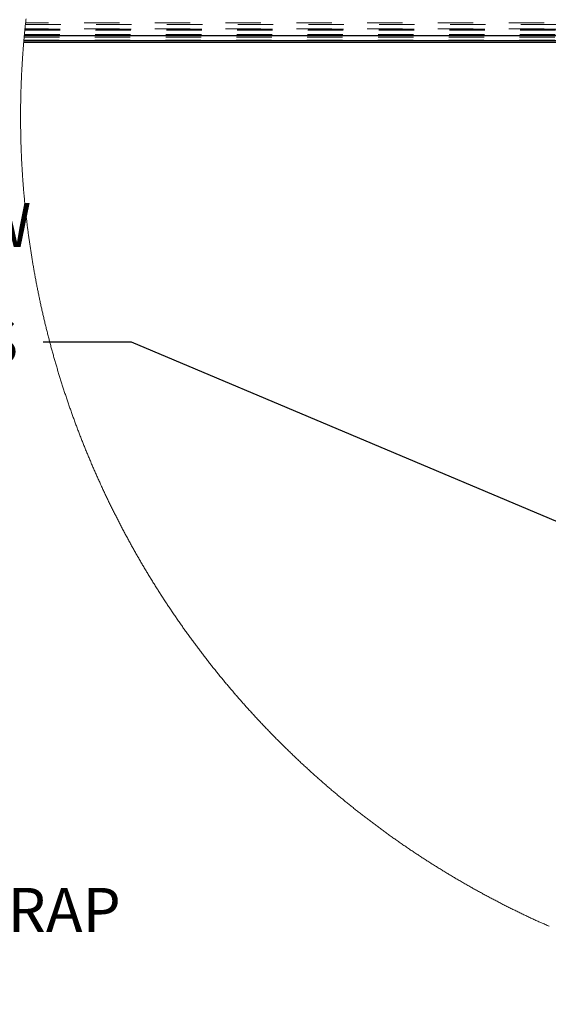
# Model space of a CAD drawing. Units: inches. Extents: x 0.3 to 33.8, y 0.2 to 21.6.
# Drawn here: x 25.7 to 27.2, y 15.5 to 18.2 of the extents above; entities that cross this region are included whole.
import ezdxf

# ---------------------------------------------------------------- set-up
doc = ezdxf.new("R2010")
doc.units = ezdxf.units.IN
doc.header["$MEASUREMENT"] = 0
doc.linetypes.add('HIDDEN', pattern=[0.075, 0.05, -0.025])
doc.layers.add('SLD-0', color=179, linetype='Continuous')
doc.styles.add('SLDTEXTSTYLE0', font='TXT', dxfattribs={"width": 0.75})
doc.dimstyles.new('SLDDIMSTYLE3', dxfattribs={"dimtxt": 0.18, "dimasz": 0.13, "dimexe": 0, "dimexo": 0.0625, "dimgap": 0, "dimtad": 0, "dimtih": 1, "dimtoh": 1, "dimdec": 0, "dimrnd": 1e-09, "dimzin": 0, "dimdsep": 46, "dimlunit": 5, "dimtxsty": 'Standard', "dimsah": 1, "dimcen": 0.09, "dimadec": 0, "dimazin": 0, "dimtfac": 0.13, "dimtdec": 0, "dimtofl": 0, "dimtmove": 0, "dimatfit": 3, "dimfxl": 1, "dimfrac": 2, "dimtolj": 1, "dimtzin": 0, "dimarcsym": 0})

# ---------------------------------------------------------------- blocks, each defined once
blk = doc.blocks.new('SW_NOTE_23')
at = {"layer": 'SLD-0', "color": 0, "char_height": 0.125, "attachment_point": 1, "style": 'SLDTEXTSTYLE0'}
for s, insert in [('ALUMINUM RIVET', (0.0251, 0.0648)), ('-1 PER TIEBACK STRAP', (0.0251, -0.0996))]:
    blk.add_mtext(s, dxfattribs=dict(at, insert=insert))
blk = doc.blocks.new('SW_NOTE_32')
at = {"layer": 'SLD-0', "color": 0, "char_height": 0.125, "attachment_point": 1, "style": 'SLDTEXTSTYLE0'}
for s, insert in [('1/4-20 x 1-1/2" SS SCREW', (-2.0385, 0.3935)), ('-USED FOR CANOPY', (-2.0385, 0.2291)), ('FRAMING CONNECTIONS', (-2.0385, 0.0647))]:
    blk.add_mtext(s, dxfattribs=dict(at, insert=insert))

msp = doc.modelspace()

# ---------------------------------------------------------------- linework, layer by layer
at = {"color": 7, "linetype": 'HIDDEN', "lineweight": 18}
for p, q in [((25.70770727, 18.21185341), (28.17500164, 18.21185341)), ((25.70793254, 18.21403109), (28.17500164, 18.21403109)), ((28.17500164, 18.21519503), (25.70804518, 18.21519503)), ((25.70930298, 18.22747265), (28.17500164, 18.22747265)), ((28.17500164, 18.23186555), (25.70977231, 18.23186555)), ((25.70492884, 18.18185397), (28.17500164, 18.18185397)), ((25.70504148, 18.18303668), (28.17500164, 18.18303668)), ((25.70577364, 18.19135317), (30.68553051, 18.19135317)), ((25.70613032, 18.19535184), (30.68515505, 18.19535184)), ((25.70628051, 18.19685369), (28.17500164, 18.19685369)), ((25.70639315, 18.1980364), (28.17500164, 18.1980364)), ((25.70650579, 18.19936929), (30.68477958, 18.19936929))]:
    msp.add_line(p, q, dxfattribs=at)
at = {"color": 7, "linetype": 'Continuous', "lineweight": 25}
for p, q in [((25.70459093, 18.1778553), (30.68671321, 18.1778553)), ((25.70492884, 18.18185397), (30.68635653, 18.18185397)), ((25.70628051, 18.19685369), (28.17500164, 18.19685369))]:
    msp.add_line(p, q, dxfattribs=at)
at = {"color": 7, "linetype": 'Continuous', "lineweight": 18, "flags": 128}
msp.add_lwpolyline([(25.71108643, 18.24389678), (25.71072974, 18.24077809), (25.71039182, 18.23766175), (25.71005391, 18.23454072), (25.70977231, 18.23186555), (25.70943439, 18.22874687), (25.70930298, 18.22747265), (25.70896507, 18.22435161), (25.70864592, 18.22123058), (25.70832678, 18.21810955), (25.70804518, 18.21519503), (25.70793254, 18.21403109), (25.70770727, 18.21185341), (25.7074069, 18.20873003), (25.70710653, 18.205609), (25.70680616, 18.20248563), (25.70650579, 18.19936929), (25.70639315, 18.1980364), (25.70628051, 18.19685369), (25.70613032, 18.19535184), (25.70584873, 18.19222847), (25.70577364, 18.19135317), (25.70549204, 18.18822745), (25.70521044, 18.18510407), (25.70504148, 18.18303668), (25.70492884, 18.18185397), (25.70466602, 18.17872825), (25.70459093, 18.1778553), (25.70432811, 18.17472957), (25.70406528, 18.1716015), (25.70382123, 18.16847578), (25.70355841, 18.16534771), (25.70331436, 18.16222199), (25.70307031, 18.15909392), (25.70282626, 18.15596584), (25.70260098, 18.15283777), (25.70235693, 18.14970736), (25.70213165, 18.14657929), (25.70190637, 18.14344887), (25.70169987, 18.1403208), (25.70147459, 18.13719038), (25.70126809, 18.13405996), (25.70106158, 18.13092955), (25.70085508, 18.12779913), (25.70064857, 18.12466871), (25.70046084, 18.1215383), (25.70025434, 18.11840553), (25.70006661, 18.11527511), (25.69989765, 18.11214235), (25.69970992, 18.10900959), (25.69954096, 18.10587917), (25.69935323, 18.10274641), (25.69918427, 18.09961364), (25.69903409, 18.09648088), (25.69886513, 18.09334577), (25.69871494, 18.090213), (25.69854599, 18.08708024), (25.6983958, 18.08394513), (25.69826439, 18.08081237), (25.6981142, 18.07767726), (25.69798279, 18.07454449), (25.69785138, 18.07140938), (25.69771997, 18.06827427), (25.69758856, 18.06513916), (25.69747592, 18.06200405), (25.69734451, 18.05886894), (25.69723187, 18.05573383), (25.697138, 18.05259872), (25.69702536, 18.04946361), (25.69691272, 18.0463285), (25.69681886, 18.04319339), (25.69672499, 18.04005593), (25.69663113, 18.03692082), (25.69655604, 18.03378571), (25.69646217, 18.03064825), (25.69638708, 18.02751314), (25.69631198, 18.02437568), (25.69623689, 18.02123823), (25.69618057, 18.01810312), (25.69612425, 18.01496566), (25.69604916, 18.0118282), (25.69601161, 18.00869309), (25.6959553, 18.00555564), (25.69589898, 18.00241818), (25.69586143, 17.99928072), (25.69582388, 17.99614561), (25.69578634, 17.99300815), (25.69574879, 17.9898707), (25.69573002, 17.98673324), (25.69571124, 17.98359578), (25.69569247, 17.98045833), (25.6956737, 17.97732087), (25.69565493, 17.97418341), (25.69565493, 17.9710483), (25.69565493, 17.96791084), (25.69565493, 17.96477339), (25.69565493, 17.96163593), (25.69565493, 17.95849847), (25.6956737, 17.95536102), (25.69569247, 17.95222356), (25.69571124, 17.9490861), (25.69573002, 17.94594864), (25.69576756, 17.94281119), (25.69578634, 17.93967608), (25.69582388, 17.93653862), (25.69586143, 17.93340116), (25.69591775, 17.93026371), (25.6959553, 17.92712625), (25.69601161, 17.92399114), (25.69606793, 17.92085368), (25.69612425, 17.91771622), (25.69618057, 17.91457877), (25.69625567, 17.91144366), (25.69633076, 17.9083062), (25.69640585, 17.90517109), (25.69648094, 17.90203363), (25.69655604, 17.89889852), (25.6966499, 17.89576106), (25.69674377, 17.89262595), (25.69683763, 17.88949084), (25.6969315, 17.88635339), (25.69704414, 17.88321828), (25.697138, 17.88008316), (25.69725064, 17.87694805), (25.69736328, 17.87381294), (25.69749469, 17.87067783), (25.69760733, 17.86754272), (25.69773874, 17.86440761), (25.69787015, 17.8612725), (25.69800157, 17.85813974), (25.69813298, 17.85500463), (25.69828316, 17.85187186), (25.69843335, 17.84873675), (25.69858353, 17.84560399), (25.69873372, 17.84246888), (25.6988839, 17.83933612), (25.69905286, 17.83620335), (25.69922182, 17.83307059), (25.69939078, 17.82993782), (25.69955973, 17.82680506), (25.69972869, 17.8236723), (25.69991642, 17.82054188), (25.70010415, 17.81740912), (25.70029189, 17.8142787), (25.70047962, 17.81114593), (25.70068612, 17.80801552), (25.70087385, 17.8048851), (25.70108036, 17.80175468), (25.70128686, 17.79862427), (25.70151214, 17.79549385), (25.70171864, 17.79236343), (25.70194392, 17.78923301), (25.7021692, 17.78610494), (25.70239447, 17.78297687), (25.70263852, 17.77984646), (25.7028638, 17.77671839), (25.70310785, 17.77359032), (25.7033519, 17.77046224), (25.70359595, 17.76733652), (25.70385878, 17.76420845), (25.70410283, 17.76108273), (25.70436565, 17.75795466), (25.70462848, 17.75482893), (25.7048913, 17.75170321), (25.7051729, 17.74857748), (25.70545449, 17.74545176), (25.70571732, 17.74232838), (25.70601769, 17.73920266), (25.70629928, 17.73607928), (25.70658088, 17.7329559), (25.70688125, 17.72983253), (25.70718162, 17.72670915), (25.70748199, 17.72358577), (25.70778236, 17.72046474), (25.7081015, 17.71734136), (25.70842064, 17.71422033), (25.70873979, 17.7110993), (25.70905893, 17.70797827), (25.70937807, 17.70485959), (25.70971599, 17.70173856), (25.71005391, 17.69861987), (25.71039182, 17.69550119), (25.71072974, 17.69238251), (25.71106765, 17.68926382), (25.71142434, 17.68614514), (25.71178103, 17.6830288), (25.71213772, 17.67991246), (25.71249441, 17.67679613), (25.71286987, 17.67367979), (25.71322656, 17.67056345), (25.71360202, 17.66744946), (25.71397749, 17.66433547), (25.71437172, 17.66122148), (25.71474718, 17.65810749), (25.71514142, 17.6549935), (25.71553566, 17.65188185), (25.71592989, 17.64877021), (25.71632413, 17.64565857), (25.71673714, 17.64254692), (25.71715014, 17.63943762), (25.71756315, 17.63632598), (25.71797616, 17.63321668), (25.71838917, 17.63010739), (25.71882095, 17.62700044), (25.71925273, 17.62389114), (25.71968451, 17.62078419), (25.7201163, 17.61767724), (25.72054808, 17.61457029), (25.72099863, 17.61146568), (25.72144919, 17.60836108), (25.72189974, 17.60525647), (25.7223503, 17.60215187), (25.72281962, 17.59904726), (25.72327018, 17.59594501), (25.72373951, 17.59284275), (25.72420884, 17.58974049), (25.72467816, 17.58664058), (25.72516626, 17.58353832), (25.72565437, 17.58043841), (25.72614247, 17.57734085), (25.72663057, 17.57424094), (25.72711867, 17.57114337), (25.72762554, 17.56804581), (25.72811364, 17.56494825), (25.72862052, 17.56185303), (25.72912739, 17.55875781), (25.72965304, 17.55566259), (25.73015991, 17.55256738), (25.73068556, 17.5494745), (25.73121121, 17.54638163), (25.73173686, 17.54328876), (25.73228128, 17.54019824), (25.73280692, 17.53710537), (25.73335134, 17.53401484), (25.73389576, 17.53092667), (25.73444018, 17.52783849), (25.73500338, 17.52475031), (25.7355478, 17.52166213), (25.73611099, 17.51857395), (25.73667418, 17.51548812), (25.73725615, 17.51240229), (25.73781935, 17.50931881), (25.73840131, 17.50623532), (25.73898328, 17.50315184), (25.73956524, 17.50006835), (25.74014721, 17.49698722), (25.74072918, 17.49390608), (25.74132992, 17.49082494), (25.74193066, 17.48774615), (25.7425314, 17.48466736), (25.74313214, 17.48158857), (25.74375165, 17.47851212), (25.74437116, 17.47543568), (25.74499068, 17.47235923), (25.74561019, 17.46928514), (25.7462297, 17.46621104), (25.74686799, 17.46313694), (25.7474875, 17.46006519), (25.74812579, 17.45699344), (25.74878285, 17.45392169), (25.74942113, 17.45085228), (25.75007819, 17.44778288), (25.75071648, 17.44471347), (25.75137354, 17.44164642), (25.75203059, 17.43857936), (25.75270643, 17.4355123), (25.75336349, 17.43244759), (25.75403932, 17.42938288), (25.75471515, 17.42631817), (25.75540976, 17.4232558), (25.75608559, 17.42019578), (25.75678019, 17.41713342), (25.75745602, 17.4140734), (25.75815063, 17.41101338), (25.75886401, 17.40795571), (25.75955861, 17.40489804), (25.76027199, 17.40184272), (25.76098537, 17.39878504), (25.76169875, 17.39573207), (25.76241213, 17.39267674), (25.76312551, 17.38962376), (25.76385766, 17.38657313), (25.76458981, 17.38352015), (25.76532196, 17.38046952), (25.76605411, 17.37742124), (25.76680504, 17.37437295), (25.76753719, 17.37132467), (25.76828811, 17.36827873), (25.76903904, 17.36523279), (25.76980874, 17.3621892), (25.77055966, 17.35914326), (25.77132936, 17.35610202), (25.77209906, 17.35306077), (25.77286875, 17.35001953), (25.77363845, 17.34697828), (25.77442692, 17.34393939), (25.77521539, 17.34090283), (25.77598509, 17.33786628), (25.77679233, 17.33482973), (25.77758081, 17.33179318), (25.77836928, 17.32876132), (25.77917652, 17.32572712), (25.77998376, 17.32269526), (25.78079101, 17.3196634), (25.78161703, 17.31663389), (25.78242427, 17.31360672), (25.78325029, 17.31057721), (25.7840763, 17.30755005), (25.78490232, 17.30452523), (25.78572834, 17.30150041), (25.78657313, 17.29847794), (25.78741792, 17.29545312), (25.78826271, 17.29243299), (25.7891075, 17.28941287), (25.78995229, 17.28639274), (25.79081585, 17.28337496), (25.79167942, 17.28035719), (25.79254298, 17.27734175), (25.79340654, 17.27432632), (25.79427011, 17.27131089), (25.79515244, 17.26829781), (25.79601601, 17.26528707), (25.79689834, 17.26227633), (25.79779945, 17.25926559), (25.79868179, 17.2562572), (25.7995829, 17.25325115), (25.80046523, 17.25024276), (25.80136634, 17.24723906), (25.80226745, 17.24423536), (25.80318734, 17.24123166), (25.80408845, 17.23823031), (25.80500833, 17.23522896), (25.80592821, 17.23222996), (25.80684809, 17.22923095), (25.80778675, 17.22623429), (25.80870663, 17.22323763), (25.80964529, 17.22024332), (25.81058394, 17.21724901), (25.8115226, 17.21425704), (25.81248003, 17.21126742), (25.81341869, 17.20827546), (25.81437611, 17.20528819), (25.81533354, 17.20229857), (25.81629097, 17.19931364), (25.81726717, 17.19632872), (25.8182246, 17.19334379), (25.8192008, 17.19036121), (25.82017701, 17.18737863), (25.82115321, 17.1843984), (25.82214818, 17.18142052), (25.82312439, 17.17844263), (25.82411936, 17.17546474), (25.82511434, 17.17248921), (25.82610931, 17.16951601), (25.82712306, 17.16654282), (25.82811804, 17.16357198), (25.82913178, 17.16060113), (25.83014553, 17.15763263), (25.83115928, 17.15466413), (25.83217303, 17.15169798), (25.83320555, 17.14873183), (25.83423807, 17.14576802), (25.83527059, 17.14280422), (25.83630311, 17.13984276), (25.83733564, 17.13688364), (25.83838693, 17.13392453), (25.83943822, 17.13096777), (25.84048952, 17.128011), (25.84154081, 17.12505658), (25.84259211, 17.12210216), (25.84366218, 17.11915009), (25.84471347, 17.11620036), (25.84578354, 17.11325064), (25.84685361, 17.11030091), (25.84794245, 17.10735588), (25.84901251, 17.1044085), (25.85010135, 17.10146581), (25.8511902, 17.09852313), (25.85227904, 17.09558044), (25.85336788, 17.0926401), (25.85447549, 17.08970211), (25.8555831, 17.08676412), (25.85669072, 17.08382847), (25.85779833, 17.08089517), (25.85890595, 17.07796187), (25.86001356, 17.07503092), (25.86113995, 17.07209997), (25.86226633, 17.06917136), (25.86339272, 17.06624275), (25.86451911, 17.06331649), (25.86566427, 17.06039258), (25.86680943, 17.05746867), (25.86793582, 17.0545471), (25.86908098, 17.05162788), (25.87024491, 17.04870866), (25.87139007, 17.04579179), (25.872554, 17.04287492), (25.87371794, 17.03996039), (25.87488187, 17.03704821), (25.8760458, 17.03413603), (25.87720973, 17.0312262), (25.87839244, 17.02831636), (25.87957515, 17.02540888), (25.88075785, 17.02250374), (25.88194056, 17.0195986), (25.88312327, 17.01669581), (25.88432475, 17.01379536), (25.88552623, 17.01089491), (25.8867277, 17.00799681), (25.88792918, 17.00510106), (25.88913066, 17.00220531), (25.89035092, 16.9993119), (25.89157117, 16.99642084), (25.89279142, 16.99352978), (25.89401167, 16.99064107), (25.89523193, 16.98775235), (25.89647095, 16.98486599), (25.8976912, 16.98198197), (25.89893023, 16.97909795), (25.90016926, 16.97621862), (25.90142706, 16.97333695), (25.90266608, 16.97045997), (25.90392388, 16.96758299), (25.90518168, 16.96470835), (25.90643948, 16.96183372), (25.90769728, 16.95896143), (25.90895507, 16.95609149), (25.91023165, 16.9532239), (25.91150822, 16.95035631), (25.91278479, 16.94749106), (25.91406136, 16.94462581), (25.91535671, 16.94176291), (25.91663328, 16.93890236), (25.91792862, 16.93604415), (25.91922397, 16.93318594), (25.92051931, 16.93033008), (25.92181466, 16.92747657), (25.92312878, 16.92462306), (25.9244429, 16.92177189), (25.92575701, 16.91892307), (25.92707113, 16.91607542), (25.92838525, 16.91322895), (25.92971814, 16.91038482), (25.93103226, 16.90754187), (25.93236515, 16.90470126), (25.93369804, 16.90186183), (25.93504971, 16.89902356), (25.9363826, 16.89618765), (25.93773426, 16.89335408), (25.93908593, 16.89052169), (25.94043759, 16.88769047), (25.94178926, 16.88486042), (25.94314092, 16.88203389), (25.94451136, 16.87920737), (25.94588179, 16.87638319), (25.94725223, 16.87356135), (25.94862267, 16.87074069), (25.94999311, 16.8679212), (25.95138232, 16.86510406), (25.95275276, 16.8622881), (25.95414197, 16.85947448), (25.95553118, 16.8566632), (25.95693916, 16.8538531), (25.95832837, 16.85104417), (25.95973635, 16.84823759), (25.96114434, 16.84543218), (25.96255232, 16.84262912), (25.96396031, 16.83982724), (25.96536829, 16.83702769), (25.96679505, 16.8342305), (25.9682218, 16.83143448), (25.96964856, 16.82863963), (25.97107532, 16.82584713), (25.97250207, 16.8230558), (25.9739476, 16.82026682), (25.97537436, 16.81748019), (25.97681989, 16.81469473), (25.97826542, 16.81191161), (25.97972972, 16.80912967), (25.98117525, 16.80635008), (25.98263956, 16.80357165), (25.98410386, 16.80079558), (25.98556816, 16.79802068), (25.98703247, 16.79524812), (25.98849677, 16.79247792), (25.98997985, 16.78970888), (25.99146292, 16.78694219), (25.99292722, 16.78417668), (25.99442907, 16.78141351), (25.99591215, 16.77865269), (25.99739523, 16.77589304), (25.99889708, 16.77313457), (26.00039893, 16.77037961), (26.00190077, 16.76762583), (26.00340262, 16.76487322), (26.00492325, 16.76212296), (26.0064251, 16.75937504), (26.00794572, 16.7566283), (26.00946634, 16.75388391), (26.01098696, 16.75114186), (26.01252636, 16.74840098), (26.01404698, 16.74566246), (26.01558638, 16.7429251), (26.01712577, 16.74019127), (26.01866517, 16.73745743), (26.02020456, 16.73472712), (26.02174396, 16.73199797), (26.02330213, 16.72927118), (26.0248603, 16.72654556), (26.02641846, 16.72382228), (26.02797663, 16.72110135), (26.0295348, 16.7183816), (26.03111174, 16.71566536), (26.03268869, 16.71294913), (26.03424685, 16.71023641), (26.03584257, 16.70752487), (26.03741951, 16.70481568), (26.03899645, 16.70210765), (26.04059217, 16.69940315), (26.04218788, 16.69669865), (26.0437836, 16.69399767), (26.04537931, 16.69129786), (26.04697503, 16.68860157), (26.04858951, 16.68590528), (26.05018523, 16.68321251), (26.05179972, 16.68052092), (26.05341421, 16.67783167), (26.05504747, 16.67514476), (26.05666196, 16.67245904), (26.05829522, 16.66977565), (26.0599097, 16.66709462), (26.06154297, 16.66441593), (26.06317623, 16.66173841), (26.06482826, 16.65906324), (26.06646152, 16.65639042), (26.06811356, 16.65371995), (26.06976559, 16.65105064), (26.07141762, 16.64838369), (26.07306966, 16.64571908), (26.07472169, 16.64305682), (26.0763925, 16.64039573), (26.07806331, 16.63773816), (26.07973412, 16.63508176), (26.08140492, 16.63242654), (26.08307573, 16.62977484), (26.08474654, 16.62712431), (26.08643612, 16.6244773), (26.0881257, 16.62183146), (26.08981528, 16.61918797), (26.09150486, 16.61654565), (26.09319444, 16.61390686), (26.09490279, 16.61126924), (26.09659237, 16.60863396), (26.09830073, 16.60600103), (26.10000908, 16.60337045), (26.10173621, 16.60074104), (26.10344456, 16.59811397), (26.10517169, 16.59549043), (26.10688004, 16.59286806), (26.10860717, 16.59024804), (26.1103343, 16.58762919), (26.11208019, 16.58501386), (26.11380732, 16.5823997), (26.11555322, 16.57978907), (26.11728035, 16.5771796), (26.11902625, 16.57457249), (26.12077215, 16.57196772), (26.12253682, 16.56936529), (26.12428272, 16.56676404), (26.12604739, 16.56416631), (26.12781207, 16.56156976), (26.12957674, 16.55897672), (26.13134141, 16.55638486), (26.13310609, 16.55379534), (26.13488953, 16.55120817), (26.1366542, 16.54862335), (26.13843765, 16.54604087), (26.1402211, 16.54345957), (26.14202332, 16.54088178), (26.14380676, 16.53830517), (26.14560898, 16.53573208), (26.14739243, 16.53316016), (26.14919465, 16.53059059), (26.15099687, 16.52802454), (26.15281786, 16.52545967), (26.15462008, 16.52289714), (26.15644107, 16.52033695), (26.15824329, 16.51777912), (26.16006428, 16.51522363), (26.16188527, 16.51267048), (26.16372504, 16.51011851), (26.16554603, 16.50757006), (26.1673858, 16.50502396), (26.16920679, 16.50247903), (26.17104655, 16.49993762), (26.17290509, 16.49739855), (26.17474486, 16.49486066), (26.17658462, 16.49232629), (26.17844316, 16.48979309), (26.1803017, 16.48726341), (26.18216024, 16.48473491), (26.18401878, 16.48220993), (26.18587732, 16.47968612), (26.18775463, 16.47716582), (26.18961317, 16.47464671), (26.19149048, 16.47213111), (26.19336779, 16.46961669), (26.1952451, 16.46710578), (26.19714119, 16.46459605), (26.1990185, 16.46208984), (26.20091458, 16.4595848), (26.20279189, 16.45708328), (26.20468798, 16.45458294), (26.20660284, 16.45208611), (26.20849892, 16.44959164), (26.21039501, 16.44709833), (26.21230986, 16.44460855), (26.21422472, 16.44212111), (26.21613958, 16.43963602), (26.21805444, 16.43715327), (26.2199693, 16.4346717), (26.22190293, 16.43219365), (26.22383656, 16.42971795), (26.22575142, 16.42724576), (26.22768505, 16.42477475), (26.22961868, 16.42230609), (26.23157108, 16.41983977), (26.23350471, 16.41737697), (26.23545712, 16.41491534), (26.23740952, 16.41245724), (26.23936192, 16.41000031), (26.24131433, 16.4075469), (26.24326673, 16.40509583), (26.24523791, 16.40264711), (26.24719031, 16.40020074), (26.24916149, 16.39775672), (26.25113267, 16.39531504), (26.25310385, 16.39287571), (26.25507502, 16.39043989), (26.25706497, 16.38800525), (26.25903615, 16.38557414), (26.2610261, 16.38314536), (26.26301605, 16.38071894), (26.265006, 16.37829486), (26.26699595, 16.37587313), (26.26900468, 16.37345374), (26.27099463, 16.37103788), (26.27300335, 16.36862319), (26.27501207, 16.36621201), (26.2770208, 16.36380319), (26.27902952, 16.36139671), (26.28105702, 16.35899258), (26.28306574, 16.35659079), (26.28509324, 16.35419253), (26.28712073, 16.35179543), (26.28914823, 16.34940186), (26.29117573, 16.34701064), (26.29320322, 16.34462176), (26.29524949, 16.3422364), (26.29727699, 16.33985221), (26.29932326, 16.33747155), (26.30136953, 16.33509323), (26.3034158, 16.33271725), (26.30548084, 16.33034363), (26.30752711, 16.32797352), (26.30959215, 16.32560576), (26.3116572, 16.32323918), (26.31370347, 16.32087728), (26.31578728, 16.31851656), (26.31785232, 16.31615819), (26.31991737, 16.31380334), (26.32200118, 16.31145083), (26.32406623, 16.30910067), (26.32615004, 16.30675403), (26.32823386, 16.30440857), (26.33033645, 16.30206662), (26.33242026, 16.29972702), (26.33450408, 16.29738977), (26.33660667, 16.29505604), (26.33870926, 16.29272465), (26.34081185, 16.29039561), (26.34291443, 16.28806892), (26.34501702, 16.28574574), (26.34713839, 16.28342492), (26.34924098, 16.28110644), (26.35136234, 16.2787903), (26.3534837, 16.27647769), (26.35560506, 16.27416625), (26.35772642, 16.2718595), (26.35986656, 16.26955393), (26.36198792, 16.26725188), (26.36412806, 16.26495217), (26.36626819, 16.26265481), (26.36840833, 16.2603598), (26.37054846, 16.2580683), (26.3726886, 16.25577916), (26.37482873, 16.25349353), (26.37698764, 16.25121025), (26.37914655, 16.24892931), (26.38130546, 16.24665073), (26.38346437, 16.24437449), (26.38562327, 16.24210177), (26.38778218, 16.23983257), (26.38995986, 16.23756454), (26.39211877, 16.23530003), (26.39429645, 16.23303787), (26.39647414, 16.23077923), (26.39865182, 16.22852294), (26.4008295, 16.22626899), (26.40302595, 16.22401856), (26.40520364, 16.22176931), (26.40740009, 16.21952475), (26.40959654, 16.21728136), (26.411793, 16.21504149), (26.41398945, 16.21280397), (26.41618591, 16.21056997), (26.41840114, 16.20833832), (26.42061636, 16.20610901), (26.42281282, 16.20388322), (26.42502805, 16.20165978), (26.42724327, 16.19943986), (26.4294585, 16.19722111), (26.4316925, 16.19500706), (26.43390773, 16.19279418), (26.43614173, 16.19058482), (26.43837573, 16.18837897), (26.44060973, 16.18617431), (26.44284373, 16.18397316), (26.44507773, 16.18177553), (26.44731174, 16.17958025), (26.44956451, 16.17738731), (26.45181728, 16.1751979), (26.45405128, 16.17301083), (26.45630406, 16.17082611), (26.45855683, 16.16864491), (26.46082838, 16.16646723), (26.46308115, 16.16429072), (26.4653527, 16.16211773), (26.46760547, 16.15994826), (26.46987702, 16.15778114), (26.47214857, 16.15561637), (26.47442012, 16.15345511), (26.47671044, 16.15129738), (26.47898198, 16.14914081), (26.4812723, 16.14698895), (26.48354385, 16.14483825), (26.48583417, 16.14269108), (26.48812449, 16.14054742), (26.49041481, 16.13840611), (26.4927239, 16.13626715), (26.49501422, 16.13413171), (26.49732332, 16.13199861), (26.49961364, 16.12986904), (26.50192273, 16.12774181), (26.50423182, 16.1256181), (26.50654092, 16.12349674), (26.50885001, 16.12137889), (26.51117788, 16.1192634), (26.51348697, 16.11715142), (26.51581484, 16.11504179), (26.5181427, 16.11293569), (26.52047057, 16.11083192), (26.52279844, 16.10873051), (26.5251263, 16.10663261), (26.52747294, 16.10453824), (26.52980081, 16.10244621), (26.53214745, 16.10035652), (26.53449409, 16.09827154), (26.53684073, 16.09618772), (26.53918737, 16.09410742), (26.54153401, 16.09203065), (26.54388065, 16.08995622), (26.54624606, 16.08788531), (26.54861147, 16.08581675), (26.55095811, 16.08375053), (26.55332352, 16.08168901), (26.55568894, 16.07962866), (26.55807312, 16.077573), (26.56043854, 16.07551852), (26.56280395, 16.07346873), (26.56518813, 16.07142129), (26.56757232, 16.06937619), (26.56995651, 16.06733461), (26.57234069, 16.06529656), (26.57472488, 16.06326085), (26.57710906, 16.06122748), (26.57951202, 16.05919881), (26.58189621, 16.05717132), (26.58429917, 16.05514851), (26.58670213, 16.05312688), (26.58910508, 16.05110995), (26.59150804, 16.04909536), (26.593911, 16.04708429), (26.59631396, 16.04507556), (26.59873569, 16.04306919), (26.60115743, 16.0410675), (26.60356038, 16.03906817), (26.60598212, 16.03707118), (26.60840385, 16.03507771), (26.61082558, 16.03308775), (26.61326609, 16.03110015), (26.61568782, 16.02911607), (26.61812832, 16.0271355), (26.62056883, 16.02515729), (26.62299056, 16.02318142), (26.62543106, 16.02121024), (26.62787157, 16.01924141), (26.63033085, 16.01727492), (26.63277135, 16.01531196), (26.63523063, 16.01335252), (26.63767114, 16.01139542), (26.64013041, 16.00944184), (26.64258969, 16.00749178), (26.64504897, 16.00554407), (26.64750825, 16.00359988), (26.64996753, 16.00165921), (26.65244558, 15.99972089), (26.65490486, 15.99778608), (26.65738291, 15.99585362), (26.65986096, 15.99392469), (26.66233901, 15.99199927), (26.66481706, 15.9900762), (26.66729511, 15.98815665), (26.66977317, 15.98624062), (26.67226999, 15.98432693), (26.67474804, 15.98241677), (26.67724487, 15.98051012), (26.67974169, 15.97860582), (26.68223852, 15.97670505), (26.68473534, 15.97480779), (26.68723216, 15.97291288), (26.68972899, 15.97102149), (26.69224459, 15.96913361), (26.69474141, 15.96724809), (26.69725701, 15.96536726), (26.69977261, 15.9634876), (26.7022882, 15.96161263), (26.7048038, 15.95974002), (26.7073194, 15.95787092), (26.709835, 15.95600417), (26.71236937, 15.95414093), (26.71490374, 15.95228122), (26.71741934, 15.95042503), (26.71995371, 15.94857118), (26.72248808, 15.94672086), (26.72502245, 15.94487405), (26.72755682, 15.94303077), (26.73010996, 15.94118983), (26.73264433, 15.93935241), (26.73519748, 15.93751734), (26.73773185, 15.93568696), (26.74028499, 15.93385893), (26.74283813, 15.93203442), (26.74539128, 15.93021225), (26.74794442, 15.9283936), (26.75051634, 15.92657848), (26.75306948, 15.92476687), (26.7556414, 15.92295879), (26.75819454, 15.92115305), (26.76076646, 15.91935083), (26.76333838, 15.91755096), (26.7659103, 15.91575578), (26.76848221, 15.91396294), (26.77105413, 15.91217363), (26.77364482, 15.91038784), (26.77621674, 15.90860439), (26.77880743, 15.90682564), (26.78139812, 15.90504923), (26.78398881, 15.90327517), (26.7865795, 15.90150581), (26.78917019, 15.89973879), (26.79176088, 15.89797529), (26.79435157, 15.89621531), (26.79696103, 15.89445885), (26.79955172, 15.89270474), (26.80216118, 15.89095532), (26.80477065, 15.88920824), (26.80738011, 15.88746352), (26.80998957, 15.88572348), (26.81259904, 15.8839858), (26.8152085, 15.88225163), (26.81783674, 15.88052098), (26.8204462, 15.87879386), (26.82307443, 15.87707025), (26.8256839, 15.87534899), (26.82831213, 15.87363125), (26.83094037, 15.87191703), (26.83356861, 15.87020633), (26.83619684, 15.86849915), (26.83884385, 15.86679432), (26.84147209, 15.865093), (26.8441191, 15.86339521), (26.84674733, 15.86170093), (26.84939434, 15.86001018), (26.85204135, 15.85832295), (26.85468836, 15.85663806), (26.85733537, 15.85495669), (26.85998238, 15.85327885), (26.86264816, 15.85160452), (26.86529517, 15.84993371), (26.86796096, 15.84826525), (26.87060797, 15.84660148), (26.87327375, 15.84494006), (26.87593953, 15.84328216), (26.87860531, 15.84162778), (26.8812711, 15.83997692), (26.88393688, 15.8383284), (26.88662143, 15.83668458), (26.88928722, 15.83504311), (26.891953, 15.83340633), (26.89463755, 15.83177189), (26.89732211, 15.83014098), (26.90000667, 15.82851241), (26.90269122, 15.82688854), (26.90537578, 15.82526818), (26.90806033, 15.82365017), (26.91074489, 15.82203569), (26.91344822, 15.82042589), (26.91613277, 15.81881844), (26.9188361, 15.81721452), (26.92153943, 15.81561411), (26.92422399, 15.81401605), (26.92692732, 15.81242268), (26.92963064, 15.81083166), (26.93235275, 15.80924533), (26.93505607, 15.80766135), (26.9377594, 15.80608088), (26.94048151, 15.80450394), (26.94318483, 15.80293052), (26.94590694, 15.80136062), (26.94862904, 15.79979424), (26.95135114, 15.79823137), (26.95407324, 15.79667086), (26.95679534, 15.79511504), (26.95951745, 15.79356156), (26.96223955, 15.79201278), (26.96498042, 15.79046634), (26.96770252, 15.78892343), (26.9704434, 15.78738403), (26.97318427, 15.78584816), (26.97590638, 15.7843158), (26.97864725, 15.78278697), (26.98138813, 15.78126165), (26.984129, 15.77973985), (26.98688865, 15.77822158), (26.98962952, 15.77670565), (26.9923704, 15.77519441), (26.99513005, 15.77368552), (26.9978897, 15.77218133), (27.00063057, 15.77067948), (27.00339022, 15.76918232), (27.00614987, 15.76768751), (27.00890951, 15.76619622), (27.01166916, 15.76470846), (27.01444758, 15.76322538), (27.01720723, 15.76174465), (27.01996688, 15.76026744), (27.0227453, 15.75879375), (27.02550495, 15.75732358), (27.02828337, 15.75585693), (27.03106179, 15.7543938), (27.03384021, 15.75293419), (27.03661863, 15.7514781), (27.03939706, 15.75002436), (27.04217548, 15.74857531), (27.04497267, 15.74712978), (27.04775109, 15.74568777), (27.05054829, 15.74424928), (27.05332671, 15.74281313), (27.0561239, 15.74138168), (27.0589211, 15.73995375), (27.06169952, 15.73852934), (27.06449671, 15.73710728), (27.06731268, 15.73568991), (27.07010987, 15.73427606), (27.07290707, 15.73286456), (27.07570426, 15.73145775), (27.07852023, 15.73005446), (27.08131742, 15.72865351), (27.08413339, 15.72725726), (27.08694936, 15.72586453), (27.08976533, 15.72447415), (27.09256252, 15.72308846), (27.09539726, 15.72170629), (27.09821323, 15.72032763), (27.1010292, 15.71895133), (27.10384516, 15.71757972), (27.10666113, 15.71621163), (27.10949587, 15.71484706), (27.11233061, 15.71348601), (27.11514658, 15.7121273), (27.11798132, 15.71077329), (27.12081606, 15.7094228), (27.1236508, 15.70807583), (27.12648554, 15.70673238), (27.12932028, 15.70539245), (27.13215502, 15.70405604), (27.13498976, 15.70272314), (27.13784328, 15.70139377), (27.14067802, 15.70006792), (27.14353153, 15.69874676), (27.14636627, 15.69742795), (27.14921979, 15.69611266), (27.1520733, 15.69480089), (27.15492681, 15.69349381), (27.15778033, 15.69218908), (27.16063384, 15.69088904), (27.16348736, 15.68959135), (27.16634087, 15.68829835), (27.16921316, 15.68700887), (27.17206667, 15.68572174), (27.17493896, 15.6844393), (27.17779247, 15.68316038), (27.18066476, 15.68188499), (27.18353704, 15.68061311), (27.18639056, 15.67934475), (27.18926284, 15.67807991)], dxfattribs=at)
at = {"color": 7, "linetype": 'Continuous', "lineweight": 18}
msp.add_circle((23.79200738, 13.00746065), 2.5000001, dxfattribs=at)

# ---------------------------------------------------------------- block references
at = {"layer": 'SLD-0'}
for name, p in [('SW_NOTE_32', (25.75912164, 17.32953449)), ('SW_NOTE_23', (24.15758126, 15.88606027))]:
    msp.add_blockref(name, p, dxfattribs=at)

# ---------------------------------------------------------------- leaders
msp.add_leader([(28.1537929, 16.4235631), (26.00912164, 17.32953449), (25.75912164, 17.32953449)], dimstyle='SLDDIMSTYLE3', dxfattribs=at)

doc.saveas('drawing.dxf')
